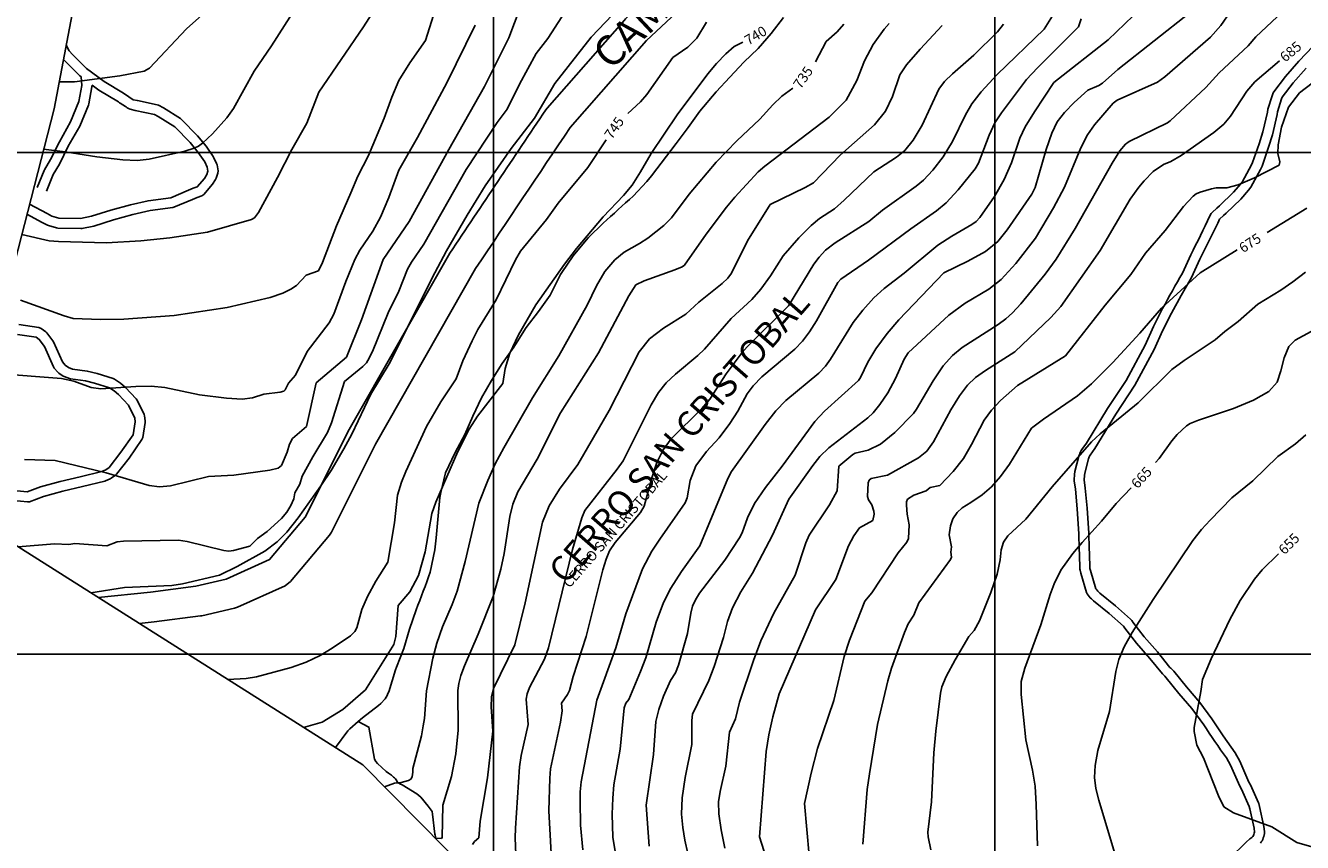
# Model space of a CAD drawing. Extents: x 350179 to 359015, y 6301996 to 6311066.
# Drawn here: x 350307 to 350561, y 6302362 to 6302525 of the extents above; entities that cross this region are included whole.
import ezdxf

# ---------------------------------------------------------------- set-up
doc = ezdxf.new("R2010")
doc.units = 0
doc.header["$LTSCALE"] = 25.4
doc.header["$MEASUREMENT"] = 0
doc.linetypes.add('LINEFONT---', pattern=[99.005, 99, -0.005])
for name, color, linetype in [('CAM-PAVI', 22, 'CONTINUOUS'), ('COOR-UTM', 255, 'CONTINUOUS'), ('CURVA-INDICE', 34, 'CONTINUOUS'), ('HUELLA', 7, 'CONTINUOUS'), ('LIM-PROYECTO', 7, 'CONTINUOUS'), ('TEXTO', 7, 'CONTINUOUS'), ('TEXTO-CURVAS', 7, 'CONTINUOUS'), ('TEXTO_CALLES', 7, 'CONTINUOUS'), ('TEXTO_TOPONIMO', 1, 'CONTINUOUS')]:
    doc.layers.add(name, color=color, linetype=linetype)
doc.styles.add('ROMAN', font='romand.shx')
doc.styles.get("Standard").update_dxf_attribs({"font": 'ARIAL.TTF'})

msp = doc.modelspace()

# ---------------------------------------------------------------- linework, layer by layer
at = {"layer": 'CAM-PAVI'}
for points in [[(350469.92, 6302621.12), (350466.31, 6302592.21), (350464.94, 6302578.42), (350462.87, 6302567.17), (350460.63, 6302561.03), (350456.93, 6302555.19), (350426.33, 6302526.62), (350426.12, 6302526.4), (350410.7, 6302508.83), (350410.46, 6302508.52, 0.001269), (350391.3, 6302479.91), (350371.19, 6302444.76), (350362.46, 6302427.31), (350355.34, 6302418.82), (350346.71, 6302414.91), (350340.62, 6302413.52), (350331.58, 6302412.37), (350321.12, 6302411.29)], [(350475.86, 6302620.22), (350472.27, 6302591.5), (350470.9, 6302577.7), (350470.86, 6302577.45), (350468.72, 6302565.84), (350468.59, 6302565.35), (350466.16, 6302558.68), (350465.88, 6302558.1), (350461.79, 6302551.65), (350461.3, 6302551.07), (350430.53, 6302522.33), (350415.34, 6302505.01, 0.001), (350396.45, 6302476.84), (350376.44, 6302441.86), (350367.67, 6302424.31), (350367.29, 6302423.72), (350359.5, 6302414.44), (350358.44, 6302413.63), (350348.91, 6302409.32), (350348.33, 6302409.12), (350341.81, 6302407.64), (350341.53, 6302407.59), (350332.3, 6302406.41), (350329.33, 6302406.11)]]:
    msp.add_lwpolyline(points, format="xyb", dxfattribs=at)
at = {"layer": 'COOR-UTM', "linetype": 'Continuous'}
for points in [[(350400, 6302700, 0), (350400, 6302000, 0)], [(350500, 6302700, 0), (350500, 6302000, 0)], [(350200, 6302500, 0), (351200, 6302500, 0)], [(350200, 6302400, 0), (351200, 6302400, 0)]]:
    msp.add_polyline3d(points, dxfattribs=at)
at = {"layer": 'CURVA-INDICE', "linetype": 'LINEFONT---'}
for points in [[(350313.38, 6302514.11, 785), (350316.42, 6302514.11, 785), (350325.44, 6302515.26, 785), (350330.32, 6302516.24, 785), (350331.41, 6302516.84, 785), (350338.76, 6302524.65, 785), (350343.69, 6302529.05, 785), (350345.27, 6302531.42, 785), (350349.77, 6302538.96, 785), (350353.32, 6302544.16, 785), (350355.52, 6302546.92, 785), (350359.78, 6302551.9, 785), (350367.66, 6302560.5, 785), (350374.24, 6302568.55, 785), (350383.3, 6302577.6, 785), (350386.21, 6302581, 785)], [(350310.27, 6302500.65, 780), (350314.55, 6302500.15, 780), (350320.87, 6302499.1, 780), (350326.09, 6302498.56, 780), (350328.91, 6302498.42, 780), (350331.35, 6302498.65, 780), (350338.44, 6302500.26, 780), (350340.27, 6302500.85, 780), (350341.17, 6302501.27, 780), (350341.97, 6302501.85, 780), (350343.95, 6302503.73, 780), (350346.8, 6302506.88, 780), (350348.12, 6302508.74, 780), (350352.27, 6302516.23, 780), (350355.73, 6302521.28, 780), (350363, 6302532.64, 780), (350364.58, 6302534.67, 780), (350371.34, 6302542.23, 780), (350374.85, 6302547.33, 780), (350377.3, 6302551.19, 780)], [(350305.18, 6302421.35, 755), (350312.41, 6302421.96, 755), (350315.32, 6302421.83, 755), (350316.48, 6302422.04, 755), (350322.86, 6302421.61, 755), (350324.93, 6302422.36, 755), (350326.2, 6302422.49, 755), (350337.16, 6302422.68, 755), (350338.91, 6302422.43, 755), (350346.2, 6302420.68, 755), (350347.24, 6302420.53, 755), (350348.17, 6302420.64, 755), (350351.37, 6302421.54, 755), (350352.9, 6302423.07, 755), (350354.87, 6302424.43, 755), (350357.69, 6302427.04, 755), (350358.76, 6302428.28, 755), (350359.57, 6302429.6, 755), (350360.19, 6302430.98, 755), (350360.36, 6302432.13, 755), (350361.35, 6302433.89, 755), (350361.87, 6302435.47, 755), (350363.94, 6302439.35, 755), (350366.93, 6302444.16, 755), (350367.69, 6302446.12, 755), (350370.29, 6302454.32, 755), (350373.95, 6302457.36, 755), (350374.65, 6302458.03, 755), (350374.96, 6302458.53, 755), (350375.86, 6302460.34, 755), (350378.98, 6302468.02, 755), (350381.15, 6302472.32, 755), (350382.87, 6302476.76, 755), (350383.65, 6302478.1, 755), (350386.1, 6302481.7, 755), (350394.54, 6302496.63, 755), (350400.72, 6302505.95, 755), (350402.71, 6302508.62, 755), (350405.18, 6302513.62, 755), (350408.5, 6302519.73, 755), (350410.84, 6302522.75, 755), (350415.68, 6302530.21, 755)], [(350305.9, 6302483.65, 775), (350311.4, 6302482.4, 775), (350313.22, 6302482.23, 775), (350322.83, 6302482.01, 775), (350329.66, 6302482.4, 775), (350335.44, 6302482.97, 775), (350342.96, 6302484.12, 775), (350351.72, 6302486.66, 775), (350352.32, 6302486.96, 775), (350353.13, 6302488.06, 775), (350356.91, 6302495.01, 775), (350359.76, 6302500.59, 775), (350362.75, 6302505.82, 775), (350365.14, 6302512.03, 775), (350374.05, 6302525.05, 775), (350375.76, 6302527.64, 775), (350377.43, 6302530.62, 775)], [(350306.45, 6302438.78, 760), (350312.54, 6302438.59, 760), (350322.75, 6302436.14, 760), (350331.3, 6302433.58, 760), (350333.38, 6302433.32, 760), (350335.59, 6302433.54, 760), (350343.13, 6302435.39, 760), (350348.23, 6302435.67, 760), (350355.38, 6302436.68, 760), (350357.07, 6302437.05, 760), (350357.7, 6302437.59, 760), (350358.87, 6302440.27, 760), (350359.31, 6302441.82, 760), (350359.93, 6302442.97, 760), (350362.7, 6302445.4, 760), (350364.63, 6302454.05, 760), (350370.7, 6302459.17, 760), (350373.66, 6302466.65, 760), (350378, 6302478.69, 760), (350383.18, 6302486.22, 760), (350391.1, 6302500.62, 760), (350398.2, 6302513.14, 760), (350403.09, 6302522.85, 760), (350405.33, 6302528.83, 760)], [(350319.66, 6302412.21, 750), (350326.43, 6302413.24, 750), (350335.86, 6302413.67, 750), (350337.98, 6302414.03, 750), (350345.36, 6302415.7, 750), (350348.87, 6302417.45, 750), (350354.41, 6302420.52, 750), (350356.87, 6302422.36, 750), (350358.78, 6302424.31, 750), (350361.07, 6302427.18, 750), (350365.59, 6302433.51, 750), (350367.6, 6302436.6, 750), (350370.13, 6302440.91, 750), (350371.75, 6302443.86, 750), (350375.57, 6302451.84, 750), (350379.22, 6302457.89, 750), (350388.33, 6302476.03, 750), (350390.63, 6302480.36, 750), (350394.76, 6302487.52, 750), (350398.33, 6302493.36, 750), (350403.52, 6302500.76, 750), (350408.21, 6302506.87, 750), (350412.22, 6302513.73, 750), (350419.49, 6302523.01, 750), (350425.17, 6302528.87, 750)], [(350412.03, 6302351.12, 715), (350411.08, 6302368.75, 715), (350411.24, 6302375.29, 715), (350411.41, 6302377.13, 715), (350413.38, 6302386.41, 715), (350413.68, 6302388.67, 715), (350413.55, 6302390.23, 715), (350414.8, 6302391.97, 715), (350415.16, 6302392.75, 715), (350415.88, 6302395.56, 715), (350418.5, 6302403.5, 715), (350421.85, 6302416.77, 715), (350422.48, 6302418.9, 715), (350423.15, 6302420.55, 715), (350424.26, 6302422.23, 715), (350429.32, 6302428.2, 715), (350430.1, 6302429.47, 715), (350431.64, 6302435.31, 715), (350432.63, 6302438.2, 715), (350433.86, 6302440.73, 715), (350435.44, 6302442.94, 715), (350441.56, 6302448.96, 715), (350443.16, 6302450.82, 715), (350446.41, 6302455.9, 715), (350449.63, 6302460.15, 715), (350450.6, 6302461.25, 715), (350458.87, 6302469.4, 715), (350463.89, 6302477.7, 715), (350464.97, 6302479.16, 715), (350466.26, 6302480.5, 715), (350468.18, 6302481.98, 715), (350474.86, 6302486.24, 715), (350477.6, 6302488.5, 715), (350484.32, 6302493.26, 715), (350485.82, 6302494.47, 715), (350487.68, 6302496.44, 715), (350489.73, 6302499.12, 715), (350491.58, 6302502.2, 715), (350494.16, 6302507.52, 715), (350495.43, 6302509.71, 715), (350497.3, 6302512.07, 715), (350500.49, 6302515.53, 715), (350509.89, 6302524.59, 715), (350512.86, 6302529.4, 715)], [(350446.13, 6302361.33, 690), (350445.41, 6302364.99, 690), (350444.97, 6302368.14, 690), (350444.93, 6302370.51, 690), (350445.24, 6302372.58, 690), (350446.34, 6302377.64, 690), (350447.07, 6302384.4, 690), (350448.31, 6302387.07, 690), (350449.1, 6302390.4, 690), (350451.87, 6302398.7, 690), (350453.35, 6302402.62, 690), (350455.95, 6302408.15, 690), (350460.2, 6302415.74, 690), (350462.3, 6302422.15, 690), (350462.98, 6302423.68, 690), (350467.01, 6302429.73, 690), (350468.56, 6302432.55, 690), (350468.9, 6302437.45, 690), (350471.7, 6302439.79, 690), (350472.14, 6302440.03, 690), (350474.77, 6302440.64, 690), (350477.24, 6302441.82, 690), (350480.08, 6302444.15, 690), (350483.8, 6302447.99, 690), (350484.41, 6302448.82, 690), (350487.72, 6302454.47, 690), (350489.75, 6302457.44, 690), (350491.56, 6302459.52, 690), (350493.54, 6302461.12, 690), (350500.7, 6302465.69, 690), (350502.23, 6302466.8, 690), (350503.55, 6302468.01, 690), (350505.2, 6302469.83, 690), (350510.06, 6302475.74, 690), (350512.26, 6302478.75, 690), (350516.08, 6302484.84, 690), (350523.44, 6302497.88, 690), (350524.98, 6302500.32, 690), (350526.1, 6302501.63, 690), (350526.84, 6302502.17, 690), (350534.5, 6302505.93, 690), (350534.99, 6302506.29, 690), (350542.13, 6302512.98, 690), (350544.79, 6302515.9, 690), (350550.57, 6302521.29, 690), (350552.12, 6302523.03, 690), (350560.51, 6302531.05, 690)], [(350305.66, 6302470.54, 770), (350314.33, 6302467.43, 770), (350316.17, 6302466.89, 770), (350321.6, 6302466.7, 770), (350326.28, 6302466.76, 770), (350336.32, 6302467.47, 770), (350346.88, 6302469.06, 770), (350355.45, 6302471.08, 770), (350357.99, 6302471.93, 770), (350359.6, 6302472.73, 770), (350360.68, 6302473.48, 770), (350362.65, 6302475.51, 770), (350365.12, 6302476.41, 770), (350365.88, 6302478.04, 770), (350368.66, 6302485.36, 770), (350371.58, 6302491.92, 770), (350372.93, 6302495.29, 770), (350375.05, 6302499.42, 770), (350378.22, 6302506.82, 770), (350379.71, 6302511.04, 770), (350381.13, 6302514.34, 770), (350383.29, 6302517.84, 770), (350386.45, 6302522.34, 770), (350388.02, 6302527.38, 770)], [(350417.81, 6302361, 710), (350417.4, 6302365.9, 710), (350417.27, 6302370.69, 710), (350417.29, 6302372.52, 710), (350417.52, 6302374.55, 710), (350420.62, 6302390.84, 710), (350424.41, 6302401.23, 710), (350426.43, 6302408.02, 710), (350429.73, 6302416.98, 710), (350431.6, 6302420.5, 710), (350433.17, 6302422.93, 710), (350438.23, 6302430.14, 710), (350438.66, 6302431.15, 710), (350439.28, 6302434.62, 710), (350440.39, 6302437.53, 710), (350442.53, 6302440.37, 710), (350445.04, 6302443.14, 710), (350447.17, 6302445.94, 710), (350448.73, 6302448.43, 710), (350450.64, 6302451.89, 710), (350451.8, 6302453.48, 710), (350453.52, 6302455.24, 710), (350460.15, 6302460.79, 710), (350461.68, 6302462.4, 710), (350463.07, 6302464.24, 710), (350464.46, 6302466.44, 710), (350468.7, 6302474.1, 710), (350469.31, 6302474.72, 710), (350474.85, 6302478.5, 710), (350483.27, 6302484.77, 710), (350488.41, 6302488.34, 710), (350490.29, 6302489.98, 710), (350492.68, 6302492.55, 710), (350496.13, 6302496.76, 710), (350496.77, 6302497.89, 710), (350498.88, 6302503.44, 710), (350500.05, 6302505.94, 710), (350501.35, 6302507.9, 710), (350506.37, 6302514.54, 710), (350508.54, 6302516.89, 710), (350516.73, 6302525.06, 710), (350517.26, 6302526.67, 710)], [(350425.56, 6302353.11, 705), (350423.8, 6302363.52, 705), (350423.71, 6302368.07, 705), (350423.79, 6302371.29, 705), (350424.05, 6302373.91, 705), (350425.3, 6302381.01, 705), (350426.06, 6302389.25, 705), (350426.44, 6302390.23, 705), (350426.98, 6302390.92, 705), (350429.37, 6302396.53, 705), (350430.38, 6302399.25, 705), (350432.46, 6302406.38, 705), (350433.96, 6302410.28, 705), (350435.39, 6302413.13, 705), (350437.53, 6302416.45, 705), (350441.2, 6302421.55, 705), (350446.79, 6302435, 705), (350447.52, 6302436.4, 705), (350454.21, 6302445.75, 705), (350456.36, 6302448.52, 705), (350458.32, 6302450.57, 705), (350464.91, 6302456.01, 705), (350466.27, 6302457.4, 705), (350467.27, 6302458.81, 705), (350471.79, 6302466.07, 705), (350473.71, 6302468.55, 705), (350475.91, 6302471.01, 705), (350477.96, 6302472.85, 705), (350481.96, 6302475.92, 705), (350488.65, 6302481.5, 705), (350491.46, 6302483.32, 705), (350495.47, 6302485.64, 705), (350496.32, 6302486.26, 705), (350497.05, 6302487.01, 705), (350499.96, 6302491.24, 705), (350501.88, 6302494.62, 705), (350503.33, 6302497.95, 705), (350504.99, 6302502.85, 705), (350506.06, 6302505.09, 705), (350507.91, 6302508.11, 705), (350511.81, 6302513.92, 705), (350522.62, 6302522.44, 705), (350527.62, 6302527.24, 705)], [(350431.08, 6302361.73, 700), (350430.45, 6302369.88, 700), (350431.96, 6302379.95, 700), (350432.38, 6302386.53, 700), (350432.97, 6302388.97, 700), (350433.96, 6302391.63, 700), (350435.34, 6302394.71, 700), (350436.3, 6302396.26, 700), (350436.9, 6302397.77, 700), (350438.69, 6302404.12, 700), (350439.37, 6302408.14, 700), (350439.74, 6302409.56, 700), (350440.3, 6302410.8, 700), (350441.13, 6302412.11, 700), (350446.17, 6302418.75, 700), (350449.09, 6302423.17, 700), (350449.64, 6302424.16, 700), (350450.67, 6302427.17, 700), (350452.07, 6302430.01, 700), (350454.27, 6302433.21, 700), (350457.63, 6302437.49, 700), (350464.1, 6302446.34, 700), (350466.04, 6302448.44, 700), (350472.81, 6302454.54, 700), (350473.25, 6302455.17, 700), (350474.72, 6302458.19, 700), (350476.3, 6302460.86, 700), (350478.57, 6302463.91, 700), (350480.86, 6302466.63, 700), (350489.83, 6302476, 700), (350494.65, 6302478.33, 700), (350498.18, 6302480.27, 700), (350500.61, 6302482.26, 700), (350502.48, 6302484.57, 700), (350507.43, 6302491.66, 700), (350508.05, 6302492.99, 700), (350510.28, 6302500.57, 700), (350511.37, 6302503.82, 700), (350512.48, 6302506.12, 700), (350513.92, 6302507.97, 700), (350515.87, 6302509.99, 700), (350518.55, 6302512.42, 700), (350520.77, 6302513.37, 700), (350521.49, 6302513.82, 700), (350524.59, 6302516.54, 700), (350539.05, 6302527.97, 700)], [(350438.77, 6302360.21, 695), (350438.17, 6302362.88, 695), (350437.76, 6302365.45, 695), (350437.53, 6302368.09, 695), (350437.66, 6302371.33, 695), (350438.26, 6302375.38, 695), (350439.59, 6302381.94, 695), (350439.6, 6302386.76, 695), (350439.74, 6302388.04, 695), (350442.98, 6302394.7, 695), (350444.04, 6302397.53, 695), (350445.88, 6302403.29, 695), (350446.7, 6302406.5, 695), (350447.7, 6302409.25, 695), (350449.35, 6302412.39, 695), (350451.66, 6302416.15, 695), (350455.67, 6302423.69, 695), (350458.95, 6302430.91, 695), (350463.7, 6302437.58, 695), (350465.1, 6302439.41, 695), (350466.93, 6302441.14, 695), (350474.7, 6302447.08, 695), (350475.73, 6302448.12, 695), (350477.08, 6302449.75, 695), (350478.68, 6302452.1, 695), (350480.18, 6302454.97, 695), (350481.93, 6302458.81, 695), (350482.76, 6302460.06, 695), (350490.87, 6302467.59, 695), (350494.14, 6302469.95, 695), (350498.84, 6302472.73, 695), (350501.3, 6302474.68, 695), (350504.19, 6302477.87, 695), (350508.14, 6302482.93, 695), (350511.7, 6302488.96, 695), (350513.91, 6302493.07, 695), (350517.16, 6302500.9, 695), (350518.54, 6302503.51, 695), (350519.91, 6302505.48, 695), (350523.65, 6302509.8, 695), (350524.44, 6302510.41, 695), (350532.48, 6302514.04, 695), (350533.92, 6302515.11, 695), (350543.07, 6302523.01, 695), (350545.1, 6302525.3, 695), (350547.05, 6302528.1, 695)], [(350298.81, 6302456.11, 765), (350313.85, 6302454.96, 765), (350316.3, 6302454.41, 765), (350319.72, 6302453.16, 765), (350321.66, 6302452.91, 765), (350328.64, 6302453.36, 765), (350331.74, 6302453.43, 765), (350334.44, 6302453.17, 765), (350341.33, 6302451.66, 765), (350346.72, 6302451, 765), (350349.89, 6302450.81, 765), (350351.94, 6302451.06, 765), (350354.2, 6302451.82, 765), (350357.46, 6302452.22, 765), (350358.18, 6302452.42, 765), (350358.46, 6302452.66, 765), (350359.13, 6302454.04, 765), (350360.49, 6302455.63, 765), (350362.86, 6302460.3, 765), (350367.23, 6302466.03, 765), (350368.15, 6302467.74, 765), (350370.53, 6302474.29, 765), (350372.33, 6302478.64, 765), (350373.38, 6302480.51, 765), (350375.91, 6302484.32, 765), (350377.44, 6302487.13, 765), (350379.1, 6302491.02, 765), (350381.13, 6302496.48, 765), (350384.85, 6302503.01, 765), (350390.73, 6302513.87, 765), (350396.38, 6302525.41, 765)], [(350388.38, 6302363.31, 730), (350389.62, 6302363.24, 730), (350389.76, 6302363.41, 730), (350389.93, 6302369.89, 730), (350391.66, 6302375.59, 730), (350392.5, 6302380.09, 730), (350392.98, 6302384.85, 730), (350392.9, 6302392.71, 730), (350393.09, 6302394.1, 730), (350393.52, 6302395.74, 730), (350394.21, 6302397.68, 730), (350396.97, 6302403.99, 730), (350399.97, 6302411.46, 730), (350401.46, 6302416.9, 730), (350402.17, 6302420.05, 730), (350403.27, 6302427.41, 730), (350403.86, 6302429.89, 730), (350404.9, 6302432.37, 730), (350408.75, 6302438.88, 730), (350413.35, 6302448.07, 730), (350420.93, 6302460.05, 730), (350426.98, 6302471.42, 730), (350428.41, 6302473.58, 730), (350430.07, 6302474.42, 730), (350436.17, 6302476.57, 730), (350437.65, 6302477.18, 730), (350438.09, 6302477.54, 730), (350442.44, 6302483.72, 730), (350446.52, 6302489.1, 730), (350448.15, 6302491.07, 730), (350452.81, 6302496.12, 730), (350454.12, 6302497.3, 730), (350466.99, 6302507.04, 730), (350470.39, 6302510.4, 730), (350472.5, 6302514.37, 730), (350474, 6302518.3, 730), (350475.75, 6302521.52, 730), (350477.97, 6302524.58, 730), (350478.96, 6302525.71, 730)], [(350395.82, 6302362.05, 725), (350396.2, 6302362.62, 725), (350397.1, 6302363.34, 725), (350397.37, 6302366.69, 725), (350398.79, 6302375.32, 725), (350399.9, 6302384.63, 725), (350399.53, 6302389.46, 725), (350399.6, 6302391.49, 725), (350400.03, 6302393.12, 725), (350404.27, 6302401.84, 725), (350406.35, 6302410.2, 725), (350409.82, 6302426.31, 725), (350411.12, 6302429.54, 725), (350413.2, 6302432.86, 725), (350416.85, 6302437.77, 725), (350423.08, 6302448.53, 725), (350429.1, 6302460.25, 725), (350431.16, 6302462.84, 725), (350433.95, 6302464.99, 725), (350438.36, 6302467.79, 725), (350440.98, 6302470.15, 725), (350445.62, 6302473.86, 725), (350446.74, 6302474.92, 725), (350447.5, 6302475.92, 725), (350450.68, 6302482.36, 725), (350455.18, 6302489.66, 725), (350462.21, 6302493, 725), (350463.88, 6302493.95, 725), (350469.19, 6302499.46, 725), (350475.99, 6302505.48, 725), (350478.2, 6302508.21, 725), (350479.64, 6302511.18, 725), (350481.06, 6302515.47, 725), (350482.42, 6302517.46, 725), (350485.1, 6302520.61, 725), (350489.5, 6302525.31, 725)], [(350404.81, 6302352.39, 720), (350404.35, 6302363.34, 720), (350404.39, 6302365.29, 720), (350405.18, 6302377.54, 720), (350405.53, 6302379.75, 720), (350406.94, 6302385.97, 720), (350406.51, 6302390.98, 720), (350406.74, 6302392.1, 720), (350407.19, 6302393.31, 720), (350410.17, 6302398.98, 720), (350410.96, 6302401.23, 720), (350415.75, 6302420.84, 720), (350417.61, 6302427.16, 720), (350418.23, 6302428.61, 720), (350424.66, 6302436.83, 720), (350425.86, 6302438.55, 720), (350431.48, 6302449.72, 720), (350432.93, 6302452.17, 720), (350434.44, 6302454.07, 720), (350436.32, 6302455.82, 720), (350440.79, 6302459.5, 720), (350442.09, 6302460.8, 720), (350447.42, 6302466.9, 720), (350451.57, 6302470.68, 720), (350453.37, 6302472.77, 720), (350455.24, 6302475.41, 720), (350457.77, 6302479.4, 720), (350460.95, 6302482.97, 720), (350463.36, 6302485.45, 720), (350465.06, 6302486.84, 720), (350468.01, 6302488.79, 720), (350470, 6302490.49, 720), (350475.91, 6302496.17, 720), (350480.41, 6302499.04, 720), (350482.05, 6302500.4, 720), (350483.73, 6302502.45, 720), (350485.5, 6302505.41, 720), (350488.87, 6302512.6, 720), (350489.97, 6302514.14, 720), (350491.55, 6302515.7, 720), (350495.85, 6302519.37, 720), (350500.54, 6302524.07, 720), (350501.74, 6302525.57, 720)], [(350426.79, 6302507.77, 745), (350429.33, 6302510.11, 745), (350430.58, 6302511.53, 745), (350435.82, 6302518.95, 745), (350438.75, 6302520.99, 745), (350440.59, 6302522.79, 745), (350442.52, 6302525.99, 745)], [(350464.22, 6302518.09, 735), (350466.37, 6302522.13, 735), (350468.56, 6302524.07, 735), (350469.91, 6302525.58, 735)], [(350362.14, 6302385.39, 740), (350365.81, 6302386.41, 740), (350369.95, 6302388.98, 740), (350374.45, 6302392.89, 740), (350380.14, 6302401.92, 740), (350380.56, 6302403.51, 740), (350381.01, 6302409.65, 740), (350383.29, 6302412.41, 740), (350385.07, 6302415.65, 740), (350386.35, 6302420.4, 740), (350387.7, 6302428.02, 740), (350388.49, 6302430.27, 740), (350392.88, 6302440.37, 740), (350395.13, 6302444.83, 740), (350396.81, 6302447.45, 740), (350401.86, 6302453.94, 740), (350402.33, 6302456.9, 740), (350403.27, 6302459.98, 740), (350405.01, 6302463.63, 740), (350408.47, 6302469.62, 740), (350414.21, 6302477.75, 740), (350416.56, 6302480.85, 740), (350421.91, 6302487.2, 740), (350425.93, 6302491.43, 740), (350427.67, 6302493.48, 740), (350429.36, 6302496.12, 740), (350431.45, 6302499.81, 740), (350436.63, 6302507.49, 740), (350442.8, 6302515.68, 740), (350444.48, 6302517.77, 740), (350446.39, 6302519.68, 740), (350448, 6302521.1, 740), (350449.75, 6302521.99, 740)], [(350456.12, 6302354.12, 685), (350453.05, 6302363.58, 685), (350454.44, 6302380.55, 685), (350454.92, 6302383.88, 685), (350455.74, 6302387.49, 685), (350457.03, 6302392.1, 685), (350464.26, 6302408.79, 685), (350468.3, 6302414.87, 685), (350470.86, 6302421.57, 685), (350471.9, 6302423.56, 685), (350473.06, 6302425.14, 685), (350475.71, 6302426.66, 685), (350475.93, 6302427.88, 685), (350475.86, 6302428.5, 685), (350475.52, 6302429.78, 685), (350474.84, 6302430.78, 685), (350474.62, 6302431.39, 685), (350474.75, 6302434.11, 685), (350474.94, 6302434.69, 685), (350475.33, 6302434.99, 685), (350478.64, 6302435.64, 685), (350484.78, 6302439.1, 685), (350486.48, 6302440.47, 685), (350487.79, 6302442.34, 685), (350491.24, 6302448.71, 685), (350492.96, 6302451.5, 685), (350494.56, 6302453.6, 685), (350496.16, 6302455.14, 685), (350498.15, 6302456.56, 685), (350504, 6302460.26, 685), (350511.2, 6302467.11, 685), (350513.21, 6302469.3, 685), (350521.05, 6302480.45, 685), (350527.02, 6302490.69, 685), (350528.73, 6302493.1, 685), (350529.82, 6302494.34, 685), (350531.63, 6302496.2, 685), (350533.67, 6302497.59, 685), (350535.12, 6302498.22, 685), (350537.21, 6302499.42, 685), (350543.72, 6302503.99, 685), (350545.69, 6302505.61, 685), (350547.04, 6302507.26, 685), (350550.31, 6302512.21, 685), (350551.91, 6302514.07, 685), (350556.84, 6302518.28, 685)], [(350462.96, 6302359.87, 680), (350462.08, 6302370.19, 680), (350463.37, 6302376.24, 680), (350464.67, 6302381.19, 680), (350467.94, 6302390.77, 680), (350469.99, 6302399.52, 680), (350471.06, 6302402.8, 680), (350474.12, 6302410.55, 680), (350475.52, 6302412.23, 680), (350480.77, 6302420.15, 680), (350482.5, 6302422.33, 680), (350482.83, 6302423.04, 680), (350482.95, 6302425.78, 680), (350482.53, 6302427.87, 680), (350482.38, 6302429.69, 680), (350482.38, 6302430.32, 680), (350482.6, 6302430.87, 680), (350483.86, 6302431.67, 680), (350486.32, 6302432.54, 680), (350487.12, 6302433.22, 680), (350489.03, 6302433.58, 680), (350491.74, 6302436.42, 680), (350493.76, 6302438.98, 680), (350495.4, 6302441.77, 680), (350497.92, 6302446.61, 680), (350499.35, 6302448.6, 680), (350501.14, 6302450.55, 680), (350504.53, 6302453.57, 680), (350514.1, 6302459.47, 680), (350522.05, 6302469.53, 680), (350527.19, 6302475.65, 680), (350530.08, 6302479.9, 680), (350533.98, 6302484.42, 680), (350537.66, 6302489.2, 680), (350539.59, 6302491.29, 680), (350540.18, 6302491.73, 680), (350540.98, 6302492.06, 680), (350543.28, 6302492.77, 680), (350544.16, 6302492.93, 680), (350546.31, 6302492.93, 680), (350548.59, 6302493.54, 680), (350551.86, 6302494.96, 680), (350556.72, 6302497.46, 680), (350556.9, 6302498.15, 680), (350556.46, 6302499.82, 680), (350556.57, 6302501.54, 680), (350557.2, 6302505.07, 680), (350558.6, 6302509.02, 680), (350560.83, 6302511.9, 680), (350563.3, 6302513.82, 680)], [(350378.26, 6302373.56, 735), (350380.23, 6302374.25, 735), (350381.62, 6302374.39, 735), (350383.06, 6302374.82, 735), (350383.51, 6302375.03, 735), (350383.76, 6302375.51, 735), (350383.95, 6302376.46, 735), (350383.9, 6302377.18, 735), (350385.62, 6302383.73, 735), (350386, 6302385.71, 735), (350386.23, 6302387.15, 735), (350386.68, 6302392.64, 735), (350387.91, 6302399.16, 735), (350388.68, 6302402.18, 735), (350389.85, 6302405.42, 735), (350391.77, 6302409.86, 735), (350392.76, 6302412.51, 735), (350394.35, 6302418.46, 735), (350397.06, 6302430.08, 735), (350398.85, 6302434.57, 735), (350400.37, 6302437.95, 735), (350402.1, 6302441.13, 735), (350407.79, 6302451.11, 735), (350413.03, 6302459.48, 735), (350418.7, 6302469.55, 735), (350420.53, 6302473.39, 735), (350422.23, 6302476.28, 735), (350424.2, 6302478.6, 735), (350426.1, 6302480.15, 735), (350429.13, 6302481.82, 735), (350430.8, 6302482.9, 735), (350434.01, 6302485.41, 735), (350435.49, 6302486.98, 735), (350439.02, 6302491.66, 735), (350444.43, 6302498.09, 735), (350448.58, 6302502.31, 735), (350453.14, 6302506.63, 735), (350455.77, 6302509.48, 735), (350457.56, 6302511.21, 735), (350459.76, 6302512.84, 735)], [(350347.02, 6302394.93, 745), (350350.64, 6302395.11, 745), (350352.74, 6302395.48, 745), (350359.62, 6302397.3, 745), (350362.67, 6302398.37, 745), (350365.42, 6302399.71, 745), (350367.84, 6302401.15, 745), (350371.46, 6302403.62, 745), (350372.35, 6302404.51, 745), (350372.76, 6302405.23, 745), (350373.74, 6302408.87, 745), (350374.86, 6302411.47, 745), (350376.57, 6302414.54, 745), (350378.93, 6302418.32, 745), (350380.23, 6302426.14, 745), (350380.85, 6302431.65, 745), (350381.67, 6302434.28, 745), (350382.55, 6302436.39, 745), (350386.64, 6302445.4, 745), (350389.53, 6302450.29, 745), (350392.55, 6302454.84, 745), (350393.92, 6302458.49, 745), (350395.73, 6302462.45, 745), (350396.92, 6302464.71, 745), (350400.53, 6302470.59, 745), (350404.38, 6302478.58, 745), (350405.38, 6302480.31, 745), (350410.58, 6302486.62, 745), (350412.9, 6302489.92, 745), (350418.85, 6302497.03, 745), (350422.46, 6302502.54, 745)], [(350554.33, 6302484.05, 675), (350562.24, 6302488.88, 675)], [(350473.67, 6302362.11, 675), (350474.54, 6302373.03, 675), (350474.99, 6302376.14, 675), (350476.6, 6302385.96, 675), (350478.66, 6302394.65, 675), (350479.42, 6302397.18, 675), (350482.03, 6302404.27, 675), (350482.75, 6302406.03, 675), (350483.88, 6302407.74, 675), (350484.87, 6302410.21, 675), (350491.19, 6302418.84, 675), (350491.39, 6302419.32, 675), (350491.23, 6302420.31, 675), (350491.36, 6302421.37, 675), (350490.92, 6302423.75, 675), (350491.17, 6302425.54, 675), (350491.66, 6302426.95, 675), (350492.52, 6302428.22, 675), (350493.48, 6302429.17, 675), (350495.23, 6302430.19, 675), (350497.51, 6302431.75, 675), (350499.37, 6302433.34, 675), (350501.19, 6302435.38, 675), (350502.98, 6302437.89, 675), (350507.31, 6302445.01, 675), (350509.71, 6302446.82, 675), (350516.53, 6302451.48, 675), (350519.34, 6302453.89, 675), (350523.55, 6302458.13, 675), (350528.97, 6302463.99, 675), (350533.29, 6302468.93, 675), (350541.01, 6302475.99, 675), (350548.38, 6302480.61, 675)], [(350487.27, 6302360.98, 670), (350486.72, 6302363.58, 670), (350486.65, 6302364.48, 670), (350487.39, 6302370.51, 670), (350487.87, 6302380.32, 670), (350488.25, 6302384.66, 670), (350489.19, 6302392.21, 670), (350489.46, 6302393.44, 670), (350490.34, 6302395.51, 670), (350492.13, 6302398.87, 670), (350494.84, 6302403.5, 670), (350495.92, 6302404.71, 670), (350496.99, 6302406.62, 670), (350499.25, 6302412.28, 670), (350500.5, 6302415.94, 670), (350501.08, 6302418.79, 670), (350501.31, 6302420.8, 670), (350501.73, 6302422.28, 670), (350502.65, 6302423.58, 670), (350506.18, 6302426.89, 670), (350511.48, 6302433.33, 670), (350519.31, 6302442.34, 670), (350521.03, 6302443.93, 670), (350528.61, 6302450.1, 670), (350535.36, 6302456.72, 670), (350537.78, 6302458.54, 670), (350543.96, 6302462.63, 670), (350545.9, 6302464.3, 670), (350548.57, 6302466.33, 670), (350552.5, 6302469.78, 670), (350557.08, 6302472.56, 670), (350559.49, 6302474.24, 670), (350561.99, 6302476.16, 670)], [(350532.11, 6302438.2, 665), (350532.83, 6302439.02, 665), (350535.33, 6302442.54, 665), (350536.39, 6302443.76, 665), (350538.26, 6302445.51, 665), (350539.01, 6302445.96, 665), (350540.68, 6302446.62, 665), (350547.67, 6302448.99, 665), (350551.63, 6302450.6, 665), (350554.71, 6302452.36, 665), (350556.33, 6302454.24, 665), (350557.09, 6302456.45, 665), (350557.76, 6302459.04, 665), (350558.68, 6302461.32, 665), (350559.94, 6302462.61, 665), (350565.49, 6302465.6, 665)], [(350523.92, 6302360.41, 660), (350520.77, 6302370.88, 660), (350520.19, 6302373.17, 660), (350519.9, 6302375.37, 660), (350520.03, 6302377.8, 660), (350520.6, 6302380.75, 660), (350522.93, 6302388.57, 660), (350524.15, 6302396.51, 660), (350524.76, 6302398.95, 660), (350525.83, 6302401.45, 660), (350527.43, 6302404.3, 660), (350531.61, 6302410.88, 660), (350539.53, 6302422.65, 660), (350541.28, 6302424.85, 660), (350542.99, 6302426.72, 660), (350547.32, 6302431.13, 660), (350551.5, 6302434.56, 660), (350556.49, 6302439.36, 660), (350560, 6302441.94, 660), (350562.08, 6302443.71, 660)], [(350508.51, 6302361.77, 665), (350508.29, 6302369.98, 665), (350508.04, 6302373.67, 665), (350507.56, 6302376.84, 665), (350506.2, 6302382.92, 665), (350505.26, 6302391.92, 665), (350505.3, 6302394.5, 665), (350506, 6302397.19, 665), (350509.2, 6302405.81, 665), (350511.08, 6302411.89, 665), (350511.86, 6302414.02, 665), (350513.2, 6302416.75, 665), (350515.6, 6302420.02, 665), (350517.48, 6302422.24, 665), (350521.3, 6302426.47, 665), (350524.26, 6302430.04, 665), (350527.23, 6302433.17, 665)], [(350563.72, 6302361.42, 655), (350560.27, 6302362.46, 655), (350555.29, 6302365.55, 655), (350547.65, 6302368.33, 655), (350545.73, 6302369.56, 655), (350544.63, 6302371.76, 655), (350541.66, 6302379.29, 655), (350540.35, 6302381.83, 655), (350539.79, 6302384.55, 655), (350539.8, 6302385.38, 655), (350541.13, 6302392.57, 655), (350541.43, 6302394.94, 655), (350543.16, 6302399.04, 655), (350546.93, 6302406.92, 655), (350548.94, 6302410.68, 655), (350551.83, 6302414.96, 655), (350553.39, 6302416.81, 655), (350556.62, 6302420.01, 655)]]:
    msp.add_polyline3d(points, dxfattribs=at)
at = {"layer": 'HUELLA'}
for points in [[(350457.86, 6302526.94), (350455.4, 6302523.73), (350452.81, 6302520.76), (350449.92, 6302517.98), (350447.14, 6302515.01), (350444.42, 6302512.06), (350441.2, 6302508.25), (350438.88, 6302504.98), (350436.44, 6302501.81), (350431.53, 6302495.36), (350430.63, 6302494.22), (350427.87, 6302491.31, 0.005776), (350421.9, 6302485.88), (350418.99, 6302483.07), (350418.47, 6302482.53), (350415.91, 6302479.41), (350413.64, 6302476.1), (350413.35, 6302475.65), (350411.3, 6302471.58), (350408.96, 6302468.31), (350406.53, 6302465.09), (350404.37, 6302461.7), (350404.07, 6302461.19), (350401.76, 6302457.92), (350399.59, 6302454.56), (350397.64, 6302451.06), (350395.89, 6302447.46), (350394.27, 6302443.78), (350392.39, 6302440.2), (350390.42, 6302436.1), (350389.51, 6302432.2), (350389.33, 6302431.21), (350388.6, 6302423.19), (350388.31, 6302420.75), (350387.38, 6302416.31, -0.008697), (350384.57, 6302408.79), (350383.28, 6302404.99), (350382.14, 6302401.13), (350380.68, 6302397.39), (350380.44, 6302396.85), (350379.1, 6302392.49, -0.077098), (350378.37, 6302391.1), (350377.52, 6302390.16), (350377.08, 6302389.75), (350373.9, 6302387.31), (350372.99, 6302386.53)], [(350563.53, 6302521.16), (350560.68, 6302518.17), (350557.99, 6302515.17), (350555.69, 6302512.11), (350555.56, 6302511.88), (350555.33, 6302511.31), (350554.51, 6302508.62), (350554.4, 6302508.01), (350553.52, 6302504.11), (350552.76, 6302501.74), (350551.46, 6302498.01), (350551.26, 6302497.56), (350549.36, 6302494.1), (350549.11, 6302493.75), (350547.66, 6302492.08), (350544.84, 6302489.33), (350544.31, 6302488.91), (350543.38, 6302488.02), (350543.2, 6302487.8), (350542.95, 6302487.35, -0.003872), (350539.11, 6302479.56), (350537.44, 6302475.96, 0.004309), (350533.49, 6302468.9), (350531.69, 6302465.31), (350530.01, 6302461.61), (350526.2, 6302454.57), (350522.47, 6302448.94), (350518.3, 6302442.02), (350517.36, 6302440.75), (350517.27, 6302440.6, 0.052441), (350516.8, 6302439.47), (350515.99, 6302436.4), (350515.9, 6302435.78), (350515.83, 6302434.73), (350515.84, 6302434.51), (350516.09, 6302432.87), (350516.47, 6302428.93), (350516.72, 6302424.96, -0.003037), (350517.01, 6302416.9), (350517.04, 6302416.71), (350517.17, 6302416.13), (350518.32, 6302412.29), (350518.46, 6302411.99, 0.060365), (350519.29, 6302411.01), (350519.71, 6302410.63), (350522.81, 6302408.09), (350525.69, 6302405.53), (350525.95, 6302405.14), (350528.32, 6302402.14), (350530.94, 6302399.12), (350533.45, 6302396.03), (350533.91, 6302395.6), (350534.21, 6302395.28), (350536.72, 6302392.17), (350539.35, 6302389.15), (350541.7, 6302385.9, 0.00984), (350546.23, 6302379.28), (350547.05, 6302377.82), (350548.89, 6302373.64), (350549.22, 6302373.05), (350550.77, 6302369.58), (350550.89, 6302369.14), (350551.74, 6302365.26), (350551.83, 6302364.52, -0.101667), (350551.49, 6302363.6), (350551.31, 6302363.42), (350550.9, 6302363.14), (350550.15, 6302362.53), (350546.92, 6302359.33)], [(350562.16, 6302516.82), (350559.51, 6302513.87), (350557.36, 6302511.01), (350557.23, 6302510.69), (350556.44, 6302508.1), (350556.35, 6302507.6), (350555.44, 6302503.54), (350554.65, 6302501.09), (350553.33, 6302497.3), (350553.03, 6302496.63), (350551.08, 6302493.09), (350550.65, 6302492.48), (350549.08, 6302490.68), (350546.2, 6302487.87), (350545.66, 6302487.43), (350544.86, 6302486.67), (350544.7, 6302486.39), (350544.49, 6302485.92), (350542.71, 6302482.31), (350540.92, 6302478.71), (350539.24, 6302475.08), (350537.23, 6302471.51), (350535.27, 6302467.98), (350533.49, 6302464.42), (350531.79, 6302460.69), (350527.93, 6302453.58), (350524.15, 6302447.86), (350519.98, 6302440.95), (350519.02, 6302439.64, 0.054225), (350518.72, 6302438.92), (350517.96, 6302436.04), (350517.89, 6302435.6), (350517.83, 6302434.71), (350518.08, 6302433.09), (350518.46, 6302429.07), (350518.71, 6302425.08, -0.00306), (350519.01, 6302417.06), (350519.1, 6302416.67), (350520.18, 6302413.03, 0.070144), (350520.99, 6302412.17), (350524.1, 6302409.63), (350527.12, 6302406.94, -0.065545), (350527.55, 6302406.35), (350529.84, 6302403.43), (350532.46, 6302400.42), (350534.96, 6302397.35, -0.049989), (350535.74, 6302396.56), (350538.26, 6302393.44), (350540.94, 6302390.36), (350543.33, 6302387.06), (350545.59, 6302383.69), (350547.95, 6302380.3), (350548.87, 6302378.66), (350550.7, 6302374.49), (350551.02, 6302373.9), (350552.63, 6302370.33), (350552.68, 6302370.19), (350552.84, 6302369.6), (350553.7, 6302365.64), (350553.83, 6302364.6), (350553.82, 6302364.26), (350553.67, 6302363.62, -0.064165), (350553.18, 6302362.54), (350553.02, 6302362.31)], [(350310.87, 6302492.3), (350312.18, 6302495.58), (350313.43, 6302497.65), (350315.19, 6302501.23), (350317.47, 6302505.27), (350319.21, 6302509.46), (350319.27, 6302509.67), (350319.89, 6302513.11), (350319.97, 6302513.41), (350321.28, 6302512.43), (350325.18, 6302510.1, 0.015083), (350327.22, 6302508.74), (350327.54, 6302508.61), (350328.55, 6302508.38), (350332.36, 6302507.58), (350333.14, 6302507.18), (350336.42, 6302505.11), (350339.47, 6302502.01), (350341.11, 6302500.02), (350342.41, 6302498.12), (350342.91, 6302497.06), (350343.05, 6302496.25), (350342.83, 6302495.6), (350342.33, 6302494.82), (350340.9, 6302493.15), (350340.09, 6302492.88), (350339.17, 6302492.46), (350335.61, 6302490.97), (350331.12, 6302490.36), (350327.58, 6302489.54), (350323.67, 6302488.48), (350319.83, 6302487.29), (350317.6, 6302486.82), (350313.28, 6302486.92), (350311.89, 6302487.31), (350310.94, 6302487.8), (350307.45, 6302489.67)], [(350372.99, 6302386.53), (350375.16, 6302385.43), (350376.25, 6302379.05), (350376.51, 6302378.6), (350376.85, 6302378.21), (350378.63, 6302376.56), (350379.04, 6302376.24, -0.069084), (350379.89, 6302375.66, -0.044721), (350380.61, 6302374.9), (350380.87, 6302374.45), (350381.31, 6302374.13), (350381.77, 6302373.91), (350384.72, 6302372.11), (350385.12, 6302371.79), (350385.49, 6302371.44), (350387.01, 6302369.67), (350387.77, 6302368.61), (350387.86, 6302368.09), (350388.32, 6302364.1, -0.046603), (350388.49, 6302363.2)]]:
    msp.add_lwpolyline(points, format="xyb", dxfattribs=at)
for points in [[(350314.77, 6302521.45), (350314.96, 6302520.99), (350315.38, 6302520.26), (350316.05, 6302519.53), (350318.83, 6302516.77), (350322.35, 6302514.12), (350326.23, 6302511.8), (350327.26, 6302511.1), (350328.16, 6302510.52), (350328.98, 6302510.33), (350332.9, 6302509.51), (350333.16, 6302509.42), (350334.17, 6302508.9), (350337.58, 6302506.74), (350337.76, 6302506.6), (350340.99, 6302503.32), (350342.68, 6302501.26), (350344.1, 6302499.18), (350344.18, 6302499.05), (350344.78, 6302497.79), (350344.86, 6302497.53), (350345.06, 6302496.33), (350345.02, 6302495.85), (350344.69, 6302494.85), (350344.58, 6302494.62), (350343.97, 6302493.68), (350342.25, 6302491.65), (350341.8, 6302491.35), (350340.87, 6302491.03), (350339.95, 6302490.62), (350336.26, 6302489.07), (350336.01, 6302489), (350331.52, 6302488.4), (350328.09, 6302487.61), (350324.21, 6302486.56), (350320.29, 6302485.34), (350317.9, 6302484.84), (350317.67, 6302484.82), (350313.1, 6302484.92), (350312.85, 6302484.96), (350311.25, 6302485.42), (350311.07, 6302485.49), (350310, 6302486.03), (350306.93, 6302487.67)], [(350309.01, 6302493.04), (350310.35, 6302496.4), (350310.43, 6302496.54), (350311.66, 6302498.57), (350313.41, 6302502.14), (350315.64, 6302506.09), (350317.32, 6302510.13), (350317.9, 6302513.33), (350317.75, 6302515.08), (350317.47, 6302515.3), (350314.62, 6302518.12), (350314.22, 6302518.56)], [(350305.32, 6302465.7), (350309.33, 6302465.11), (350309.78, 6302464.92), (350310.68, 6302464.25), (350310.89, 6302464.05), (350312.11, 6302462.43), (350312.23, 6302462.23), (350314, 6302458.23), (350314.56, 6302457.6), (350315.22, 6302457.14), (350316.01, 6302456.83), (350318.97, 6302456.42), (350320.96, 6302455.93), (350324.14, 6302454.94), (350324.39, 6302454.82), (350325.59, 6302454.01), (350326.59, 6302453.14), (350328.76, 6302450.88), (350328.95, 6302450.61), (350330.3, 6302447.78), (350330.38, 6302447.5), (350330.54, 6302446.48), (350330.54, 6302446.16), (350330.04, 6302443.18), (350329.88, 6302442.78), (350327.3, 6302439.06), (350324.8, 6302435.86), (350324.59, 6302435.67), (350323.72, 6302435.05), (350323.56, 6302434.96), (350322.62, 6302434.53), (350322.45, 6302434.47), (350318, 6302433.4), (350314.09, 6302432.49), (350310.26, 6302431.4), (350307.46, 6302430.38), (350307.02, 6302430.32), (350300, 6302430.99)], [(350305.05, 6302463.72), (350308.79, 6302463.17), (350309.38, 6302462.73), (350310.45, 6302461.31), (350312.24, 6302457.28), (350312.4, 6302457.02), (350313.13, 6302456.18), (350313.31, 6302456.02), (350314.17, 6302455.42), (350314.39, 6302455.31), (350315.41, 6302454.92), (350315.63, 6302454.87), (350318.64, 6302454.45), (350320.39, 6302454.02), (350323.4, 6302453.07), (350324.33, 6302452.46), (350325.18, 6302451.72), (350327.21, 6302449.61), (350328.43, 6302447.05), (350328.54, 6302446.33), (350328.11, 6302443.73), (350325.68, 6302440.23), (350323.31, 6302437.21), (350322.65, 6302436.74), (350321.88, 6302436.4), (350317.53, 6302435.34), (350313.57, 6302434.42), (350309.67, 6302433.32), (350306.98, 6302432.33), (350300.11, 6302432.99)], [(350368.46, 6302381.4), (350370.96, 6302384.72), (350371.32, 6302385.09), (350372.99, 6302386.53)]]:
    msp.add_lwpolyline(points, dxfattribs=at)
at = {"layer": 'LIM-PROYECTO', "linetype": 'Continuous'}
msp.add_polyline3d([(350359.08, 6302700, 787.82), (350356.53, 6302641.85, 789.85), (350330.19, 6302602.47, 795.48), (350312.35, 6302508.72, 787.28), (350292, 6302429.68, 702.49), (350373.93, 6302377.94, 716.25), (350429.26, 6302321.94, 709.09), (350481.73, 6302285.74, 697.73), (350545.65, 6302271.41, 681.03), (350595.26, 6302221.88, 663.92), (350635.63, 6302194.37, 648.51), (350668.94, 6302135.42, 630.33), (350769.05, 6302179.58, 630.17), (351004.89, 6302280.46, 630.42), (351099.76, 6302301.6, 632.66), (351148.3, 6302304.61, 633.7), (351153.97, 6302299.09, 633.46), (351186.29, 6302280.61, 633.85), (351200, 6302279.04, 634.1)], dxfattribs=at)

# ---------------------------------------------------------------- texts
at = {"layer": 'TEXTO'}
msp.add_text('CERRO SAN CRISTOBAL', height=5, rotation=48.846, dxfattribs=at).set_placement((350414.38, 6302413.69))
at = {"layer": 'TEXTO-CURVAS'}
for s, rotation, p in [('740', 30.9704, (350450.87, 6302521.3, 740)), ('685', 39.7793, (350557.94, 6302517.89, 685)), ('735', 55.4392, (350461.3, 6302512.51, 735)), ('745', 55.4686, (350423.62, 6302502.47, 745)), ('675', 32.6865, (350549.56, 6302479.89, 675)), ('665', 47.7754, (350528.49, 6302432.84, 665)), ('655', 45.4731, (350557.82, 6302419.67, 655))]:
    msp.add_text(s, height=2, rotation=rotation, dxfattribs=at).set_placement(p)
at = {"layer": 'TEXTO_CALLES', "style": 'ROMAN'}
msp.add_text('CAMINO A LA VIRGEN', height=6, rotation=43.1832, dxfattribs=at).set_placement((350423.34, 6302516.23))
at = {"layer": 'TEXTO_TOPONIMO'}
msp.add_text('CERRO SAN CRISTOBAL', height=2, rotation=48.846, dxfattribs=at).set_placement((350415.19, 6302413.04))
msp.add_text('CERRO SAN CRISTOBAL', height=2, rotation=48.846, dxfattribs=at).set_placement((350415.19, 6302413.04))

doc.saveas('drawing.dxf')
